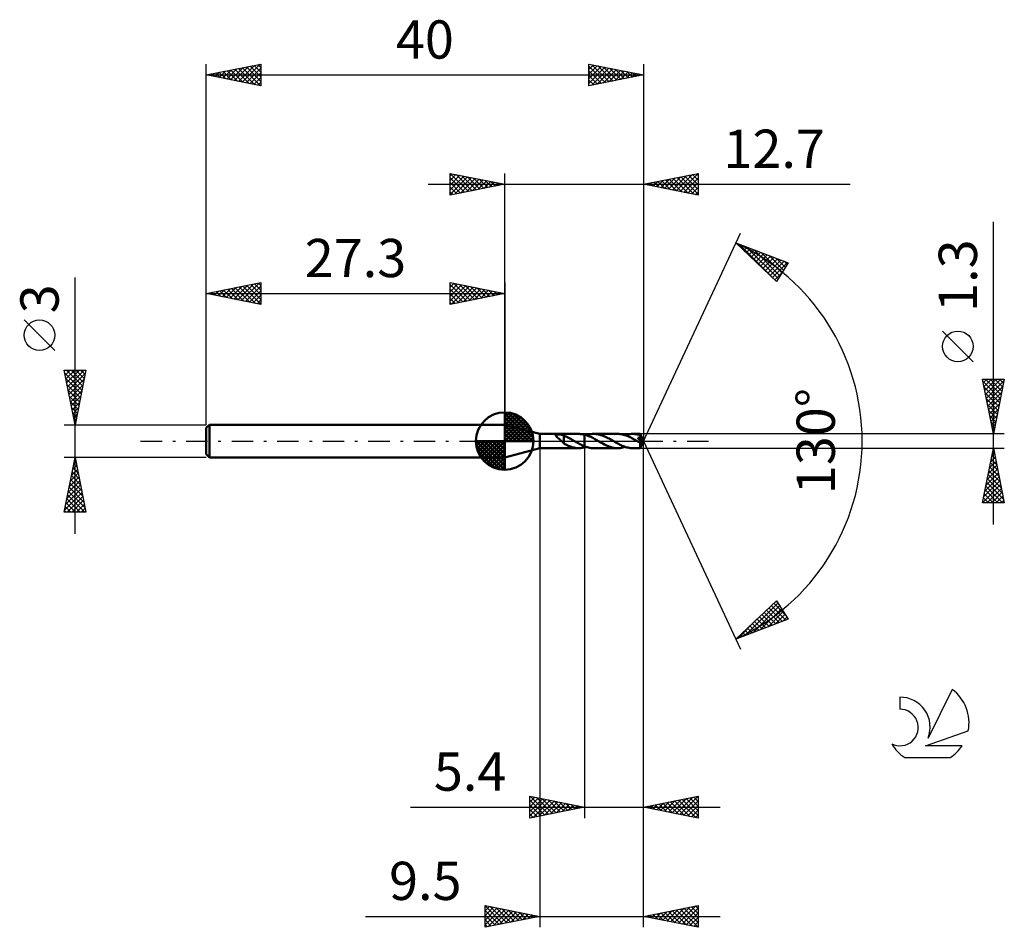
# Model space of a CAD drawing. Units: millimetres. Extents: x -17.1 to 73, y -44.5 to 38.6.
import ezdxf
from ezdxf.enums import TextEntityAlignment as Align

# ---------------------------------------------------------------- set-up
doc = ezdxf.new("R2010")
doc.units = ezdxf.units.MM
doc.header["$LTSCALE"] = 4.9
doc.linetypes.add('LONGDASH_DASH', pattern=[0.85, 0.4, -0.2, 0.05, -0.2])
for name, color, linetype in [('1', 4, 'CONTINUOUS'), ('2', 7, 'CONTINUOUS'), ('4', 2, 'LONGDASH_DASH'), ('CUT', 1, 'CONTINUOUS'), ('NOCUT', 7, 'CONTINUOUS'), ('SK1', 4, 'CONTINUOUS'), ('SK2', 7, 'CONTINUOUS'), ('SK4', 2, 'LONGDASH_DASH'), ('SK6', 5, 'CONTINUOUS')]:
    doc.layers.add(name, color=color, linetype=linetype)
doc.styles.get("Standard").update_dxf_attribs({"font": 'Monospac821 BT'})

msp = doc.modelspace()

# ---------------------------------------------------------------- linework, layer by layer
at = {"layer": '1', "color": 4, "linetype": 'CONTINUOUS', "lineweight": 50}
for p, q in [((30.5, 0.65), (27.3, 1.5)), ((27.3, -1.5), (27.3, 1.5)), ((30.5, 0.65), (34.082, 0.65)), ((30.5, -0.65), (30.5, 0.65)), ((31.969, 0.526), (31.97, 0.54)), ((31.972, 0.51), (31.969, 0.526)), ((31.97, 0.54), (31.976, 0.554)), ((31.979, 0.494), (31.972, 0.51)), ((31.976, 0.554), (31.987, 0.566)), ((31.988, 0.478), (31.979, 0.494)), ((31.987, 0.566), (32.002, 0.576)), ((32, 0.461), (31.988, 0.478)), ((32.013, 0.445), (32, 0.461)), ((32.002, 0.576), (32.02, 0.584)), ((32.028, 0.428), (32.013, 0.445)), ((32.02, 0.584), (32.041, 0.59)), ((32.044, 0.411), (32.028, 0.428)), ((32.041, 0.59), (32.064, 0.596)), ((32.062, 0.393), (32.044, 0.411)), ((32.082, 0.374), (32.062, 0.393)), ((32.064, 0.596), (32.088, 0.6)), ((32.103, 0.354), (32.082, 0.374)), ((32.088, 0.6), (32.113, 0.603)), ((32.126, 0.334), (32.103, 0.354)), ((32.113, 0.603), (32.14, 0.605)), ((32.149, 0.313), (32.126, 0.334)), ((32.14, 0.605), (32.169, 0.606)), ((32.172, 0.292), (32.149, 0.313)), ((32.169, 0.606), (32.2, 0.607)), ((32.198, 0.269), (32.172, 0.292)), ((32.225, 0.246), (32.198, 0.269)), ((32.2, 0.607), (32.232, 0.607)), ((32.251, 0.222), (32.225, 0.246)), ((32.265, 0.607), (32.232, 0.607)), ((32.278, 0.198), (32.251, 0.222)), ((32.297, 0.605), (32.265, 0.607)), ((32.304, 0.174), (32.278, 0.198)), ((32.33, 0.603), (32.297, 0.605)), ((32.331, 0.15), (32.304, 0.174)), ((32.362, 0.6), (32.33, 0.603)), ((32.358, 0.125), (32.331, 0.15)), ((32.384, 0.1), (32.358, 0.125)), ((32.393, 0.597), (32.362, 0.6)), ((32.411, 0.076), (32.384, 0.1)), ((32.424, 0.593), (32.393, 0.597)), ((32.437, 0.05), (32.411, 0.076)), ((32.456, 0.588), (32.424, 0.593)), ((32.464, 0.025), (32.437, 0.05)), ((32.486, 0.582), (32.456, 0.588)), ((32.49, 0), (32.464, 0.025)), ((32.517, 0.575), (32.486, 0.582)), ((32.495, -0.004), (32.49, 0)), ((32.548, 0.568), (32.517, 0.575)), ((32.578, 0.559), (32.548, 0.568)), ((32.609, 0.55), (32.578, 0.559)), ((32.639, 0.539), (32.609, 0.55)), ((32.669, 0.527), (32.639, 0.539)), ((32.7, 0.514), (32.669, 0.527)), ((32.698, 0.075), (32.698, 0.075)), ((32.699, 0.075), (32.698, 0.075)), ((32.698, -0.22), (32.698, 0.075)), ((32.699, 0.075), (32.699, 0.075)), ((32.699, 0.075), (32.699, 0.075)), ((32.7, 0.075), (32.699, 0.075)), ((32.7, 0.074), (32.7, 0.514)), ((32.791, 0.457), (32.7, 0.493)), ((32.7, 0.074), (32.7, 0.075)), ((32.881, 0.418), (32.791, 0.457)), ((32.972, 0.377), (32.881, 0.418)), ((33.063, 0.333), (32.972, 0.377)), ((33.155, 0.287), (33.063, 0.333)), ((33.247, 0.239), (33.155, 0.287)), ((33.338, 0.19), (33.247, 0.239)), ((33.428, 0.14), (33.338, 0.19)), ((33.518, 0.089), (33.428, 0.14)), ((33.609, 0.037), (33.518, 0.089)), ((33.619, 0.031), (33.609, 0.037)), ((33.63, 0.024), (33.619, 0.031)), ((33.641, 0.018), (33.63, 0.024)), ((33.651, 0.012), (33.641, 0.018)), ((33.662, 0.006), (33.651, 0.012)), ((33.673, 0), (33.662, 0.006)), ((33.758, -0.048), (33.673, 0)), ((34.152, 0.649), (34.064, 0.65)), ((34.242, 0.644), (34.152, 0.649)), ((34.332, 0.634), (34.242, 0.644)), ((34.421, 0.621), (34.332, 0.634)), ((34.51, 0.604), (34.421, 0.621)), ((34.599, 0.583), (34.51, 0.604)), ((34.599, 0.583), (34.6, 0.584)), ((34.599, 0.583), (34.599, 0.583)), ((34.599, -0.474), (34.599, 0.583)), ((34.79, 0.528), (34.6, 0.584)), ((34.6, 0.584), (34.6, 0.584)), ((34.6, -0.584), (34.6, 0.584)), ((34.767, 0.535), (34.882, 0.57)), ((34.98, 0.457), (34.79, 0.528)), ((34.882, 0.57), (34.996, 0.599)), ((35.168, 0.374), (34.98, 0.457)), ((34.996, 0.599), (35.11, 0.621)), ((35.11, 0.621), (35.224, 0.638)), ((35.357, 0.28), (35.168, 0.374)), ((35.224, 0.638), (35.339, 0.648)), ((35.339, 0.648), (35.454, 0.651)), ((35.548, 0.178), (35.357, 0.28)), ((35.56, 0.648), (35.454, 0.651)), ((37.64, 0.65), (35.454, 0.651)), ((35.737, 0.07), (35.548, 0.178)), ((35.667, 0.639), (35.56, 0.648)), ((35.773, 0.625), (35.667, 0.639)), ((35.929, -0.039), (35.737, 0.07)), ((35.881, 0.605), (35.773, 0.625)), ((35.988, 0.58), (35.881, 0.605)), ((36.095, 0.549), (35.988, 0.58)), ((36.202, 0.514), (36.095, 0.549)), ((36.308, 0.474), (36.202, 0.514)), ((36.415, 0.429), (36.308, 0.474)), ((36.522, 0.382), (36.415, 0.429)), ((36.629, 0.33), (36.522, 0.382)), ((36.735, 0.276), (36.629, 0.33)), ((36.842, 0.219), (36.735, 0.276)), ((36.949, 0.16), (36.842, 0.219)), ((37.057, 0.1), (36.949, 0.16)), ((37.164, 0.039), (37.057, 0.1)), ((37.273, -0.024), (37.164, 0.039)), ((37.749, 0.647), (37.64, 0.65)), ((37.857, 0.638), (37.749, 0.647)), ((37.965, 0.623), (37.857, 0.638)), ((38.074, 0.603), (37.965, 0.623)), ((38.182, 0.577), (38.074, 0.603)), ((38.29, 0.546), (38.182, 0.577)), ((38.397, 0.51), (38.29, 0.546)), ((38.325, 0.535), (38.438, 0.569)), ((38.505, 0.469), (38.397, 0.51)), ((38.438, 0.569), (38.552, 0.598)), ((38.614, 0.424), (38.505, 0.469)), ((38.552, 0.598), (38.667, 0.62)), ((38.724, 0.375), (38.614, 0.424)), ((38.667, 0.62), (38.781, 0.637)), ((38.832, 0.322), (38.724, 0.375)), ((38.781, 0.637), (38.895, 0.647)), ((38.94, 0.266), (38.832, 0.322)), ((38.895, 0.647), (39.01, 0.65)), ((39.049, 0.208), (38.94, 0.266)), ((39.108, 0.648), (39.01, 0.65)), ((39.691, 0.65), (39.01, 0.65)), ((39.158, 0.148), (39.049, 0.208)), ((39.207, 0.64), (39.108, 0.648)), ((39.267, 0.087), (39.158, 0.148)), ((39.305, 0.628), (39.207, 0.64)), ((39.376, 0.024), (39.267, 0.087)), ((39.403, 0.611), (39.305, 0.628)), ((39.484, -0.038), (39.376, 0.024)), ((39.501, 0.59), (39.403, 0.611)), ((39.476, 0.289), (39.499, 0.293)), ((39.533, 0.226), (39.476, 0.289)), ((39.957, -0.018), (39.476, 0.289)), ((39.499, 0.293), (39.522, 0.298)), ((39.599, 0.564), (39.501, 0.59)), ((39.522, 0.298), (39.544, 0.303)), ((39.585, 0.167), (39.533, 0.226)), ((39.544, 0.303), (39.565, 0.309)), ((39.565, 0.309), (39.585, 0.316)), ((39.585, 0.316), (39.605, 0.323)), ((39.633, 0.112), (39.585, 0.167)), ((39.697, 0.534), (39.599, 0.564)), ((39.605, 0.323), (39.623, 0.331)), ((39.623, 0.331), (39.641, 0.34)), ((39.679, 0.059), (39.633, 0.112)), ((39.641, 0.34), (39.656, 0.348)), ((39.656, 0.348), (39.668, 0.357)), ((39.668, 0.357), (39.679, 0.366)), ((39.679, 0.366), (39.688, 0.374)), ((39.723, 0.008), (39.679, 0.059)), ((39.688, 0.374), (39.695, 0.383)), ((39.691, 0.649), (39.691, 0.65)), ((39.691, 0.65), (39.691, 0.65)), ((39.691, 0.65), (39.691, 0.65)), ((39.691, 0.65), (39.691, 0.65)), ((39.691, 0.65), (39.691, 0.65)), ((39.691, 0.65), (39.691, 0.65)), ((39.692, 0.648), (39.691, 0.649)), ((40, 0), (39.691, 0.649)), ((39.691, -0.649), (40, 0)), ((39.693, 0.644), (39.692, 0.648)), ((39.693, 0.64), (39.693, 0.644)), ((39.694, 0.634), (39.693, 0.64)), ((39.694, 0.627), (39.694, 0.634)), ((39.695, 0.618), (39.694, 0.627)), ((39.696, 0.609), (39.695, 0.618)), ((39.695, 0.383), (39.702, 0.392)), ((39.696, 0.599), (39.696, 0.609)), ((39.697, 0.587), (39.696, 0.599)), ((40, 0), (39.697, 0.587)), ((39.697, 0.534), (39.697, 0.587)), ((39.7, 0.527), (39.697, 0.534)), ((39.704, 0.52), (39.7, 0.527)), ((39.702, 0.392), (39.708, 0.401)), ((39.708, 0.513), (39.704, 0.52)), ((39.711, 0.505), (39.708, 0.513)), ((39.708, 0.401), (39.712, 0.41)), ((39.714, 0.498), (39.711, 0.505)), ((39.712, 0.41), (39.716, 0.42)), ((39.718, 0.491), (39.714, 0.498)), ((39.716, 0.42), (39.719, 0.431)), ((39.721, 0.484), (39.718, 0.491)), ((39.719, 0.431), (39.721, 0.441)), ((39.722, 0.473), (39.721, 0.484)), ((39.826, 0.282), (39.721, 0.484)), ((39.721, 0.441), (39.723, 0.452)), ((39.723, 0.462), (39.722, 0.473)), ((39.723, 0.452), (39.723, 0.462)), ((39.763, -0.039), (39.723, 0.008)), ((39.875, 0.185), (39.826, 0.282)), ((39.904, 0.126), (39.875, 0.185)), ((39.922, 0.087), (39.904, 0.126)), ((39.934, 0.059), (39.922, 0.087)), ((39.943, 0.037), (39.934, 0.059)), ((39.949, 0.019), (39.943, 0.037)), ((39.95, 0.013), (39.948, 0.019)), ((40, 0), (39.948, 0.019)), ((39.948, 0.019), (39.949, 0.019)), ((40, 0), (39.949, 0.019)), ((39.951, 0.007), (39.95, 0.013)), ((39.953, 0.002), (39.951, 0.007)), ((39.954, -0.003), (39.953, 0.002)), ((27.3, -1.5), (30.5, -0.65)), ((30.5, -0.65), (34.082, -0.65)), ((32.499, -0.008), (32.495, -0.004)), ((32.503, -0.013), (32.499, -0.008)), ((32.508, -0.017), (32.503, -0.013)), ((32.512, -0.021), (32.508, -0.017)), ((32.517, -0.025), (32.512, -0.021)), ((32.548, -0.055), (32.517, -0.025)), ((32.579, -0.084), (32.548, -0.055)), ((32.609, -0.112), (32.579, -0.084)), ((32.639, -0.14), (32.609, -0.112)), ((32.668, -0.166), (32.639, -0.14)), ((32.698, -0.191), (32.668, -0.166)), ((32.802, -0.276), (32.698, -0.22)), ((32.905, -0.33), (32.802, -0.276)), ((33.009, -0.38), (32.905, -0.33)), ((33.114, -0.427), (33.009, -0.38)), ((33.221, -0.471), (33.114, -0.427)), ((33.327, -0.511), (33.221, -0.471)), ((33.433, -0.546), (33.327, -0.511)), ((33.538, -0.576), (33.433, -0.546)), ((33.643, -0.602), (33.538, -0.576)), ((33.749, -0.622), (33.643, -0.602)), ((33.855, -0.637), (33.749, -0.622)), ((33.843, -0.097), (33.758, -0.048)), ((33.927, -0.144), (33.843, -0.097)), ((33.959, -0.646), (33.855, -0.637)), ((34.011, -0.191), (33.927, -0.144)), ((34.064, -0.65), (33.959, -0.646)), ((34.094, -0.236), (34.011, -0.191)), ((34.064, -0.65), (34.153, -0.649)), ((34.178, -0.281), (34.094, -0.236)), ((34.153, -0.649), (34.242, -0.644)), ((34.262, -0.323), (34.178, -0.281)), ((34.242, -0.644), (34.332, -0.634)), ((34.347, -0.364), (34.262, -0.323)), ((34.332, -0.634), (34.421, -0.621)), ((34.431, -0.403), (34.347, -0.364)), ((34.421, -0.621), (34.51, -0.604)), ((34.515, -0.44), (34.431, -0.403)), ((34.51, -0.604), (34.599, -0.583)), ((34.599, -0.474), (34.515, -0.44)), ((34.599, -0.474), (34.599, -0.474)), ((34.6, -0.475), (34.599, -0.474)), ((34.599, -0.583), (34.599, -0.583)), ((34.6, -0.584), (34.599, -0.583)), ((34.6, -0.475), (34.6, -0.475)), ((34.723, -0.52), (34.6, -0.475)), ((34.6, -0.584), (34.628, -0.577)), ((34.6, -0.584), (34.6, -0.584)), ((34.628, -0.577), (34.656, -0.569)), ((34.656, -0.569), (34.683, -0.561)), ((34.683, -0.561), (34.711, -0.553)), ((34.711, -0.553), (34.739, -0.544)), ((34.846, -0.559), (34.723, -0.52)), ((34.739, -0.544), (34.767, -0.535)), ((34.968, -0.592), (34.846, -0.559)), ((35.089, -0.618), (34.968, -0.592)), ((35.21, -0.636), (35.089, -0.618)), ((35.331, -0.647), (35.21, -0.636)), ((35.454, -0.651), (35.331, -0.647)), ((35.454, -0.651), (37.64, -0.65)), ((36.1, -0.136), (35.929, -0.039)), ((36.271, -0.231), (36.1, -0.136)), ((36.442, -0.32), (36.271, -0.231)), ((36.614, -0.401), (36.442, -0.32)), ((36.784, -0.474), (36.614, -0.401)), ((36.955, -0.536), (36.784, -0.474)), ((37.127, -0.585), (36.955, -0.536)), ((37.297, -0.621), (37.127, -0.585)), ((37.382, -0.086), (37.273, -0.024)), ((37.467, -0.643), (37.297, -0.621)), ((37.491, -0.148), (37.382, -0.086)), ((37.64, -0.65), (37.467, -0.643)), ((37.6, -0.208), (37.491, -0.148)), ((37.708, -0.265), (37.6, -0.208)), ((37.64, -0.65), (37.753, -0.647)), ((37.816, -0.321), (37.708, -0.265)), ((37.753, -0.647), (37.867, -0.637)), ((37.925, -0.374), (37.816, -0.321)), ((37.867, -0.637), (37.982, -0.621)), ((38.033, -0.423), (37.925, -0.374)), ((37.982, -0.621), (38.096, -0.598)), ((38.142, -0.468), (38.033, -0.423)), ((38.096, -0.598), (38.211, -0.569)), ((38.251, -0.509), (38.142, -0.468)), ((38.211, -0.569), (38.325, -0.535)), ((38.359, -0.546), (38.251, -0.509)), ((38.468, -0.577), (38.359, -0.546)), ((38.577, -0.603), (38.468, -0.577)), ((38.686, -0.624), (38.577, -0.603)), ((38.794, -0.638), (38.686, -0.624)), ((38.902, -0.647), (38.794, -0.638)), ((39.01, -0.65), (38.902, -0.647)), ((39.01, -0.65), (39.691, -0.65)), ((39.517, -0.057), (39.484, -0.038)), ((39.55, -0.076), (39.517, -0.057)), ((39.583, -0.095), (39.55, -0.076)), ((39.617, -0.114), (39.583, -0.095)), ((39.65, -0.132), (39.617, -0.114)), ((39.683, -0.151), (39.65, -0.132)), ((39.691, -0.152), (39.683, -0.151)), ((39.683, -0.195), (39.683, -0.151)), ((39.683, -0.238), (39.683, -0.195)), ((39.683, -0.278), (39.683, -0.238)), ((39.683, -0.318), (39.683, -0.278)), ((39.683, -0.357), (39.683, -0.318)), ((39.683, -0.394), (39.683, -0.357)), ((39.684, -0.43), (39.683, -0.394)), ((39.684, -0.464), (39.684, -0.43)), ((39.684, -0.495), (39.684, -0.464)), ((39.685, -0.524), (39.684, -0.495)), ((39.685, -0.55), (39.685, -0.524)), ((39.686, -0.573), (39.685, -0.55)), ((39.686, -0.593), (39.686, -0.573)), ((39.687, -0.61), (39.686, -0.593)), ((39.688, -0.624), (39.687, -0.61)), ((39.688, -0.635), (39.688, -0.624)), ((39.689, -0.643), (39.688, -0.635)), ((39.69, -0.648), (39.689, -0.643)), ((39.691, -0.65), (39.69, -0.648)), ((39.7, -0.152), (39.691, -0.152)), ((39.691, -0.65), (39.691, -0.649)), ((39.691, -0.649), (39.692, -0.649)), ((39.691, -0.65), (39.691, -0.65)), ((39.691, -0.65), (39.691, -0.65)), ((39.691, -0.65), (39.691, -0.65)), ((39.691, -0.65), (39.691, -0.65)), ((39.7, -0.152), (39.707, -0.152)), ((39.707, -0.152), (39.715, -0.15)), ((39.715, -0.15), (39.723, -0.148)), ((39.723, -0.148), (39.731, -0.145)), ((39.731, -0.145), (39.738, -0.142)), ((39.738, -0.142), (39.746, -0.137)), ((39.746, -0.137), (39.754, -0.132)), ((39.754, -0.132), (39.762, -0.126)), ((39.762, -0.126), (39.769, -0.118)), ((39.798, -0.082), (39.763, -0.039)), ((39.769, -0.118), (39.777, -0.111)), ((39.777, -0.111), (39.784, -0.102)), ((39.784, -0.102), (39.791, -0.092)), ((39.791, -0.092), (39.798, -0.082)), ((39.798, -0.082), (39.957, -0.018)), ((39.955, -0.008), (39.954, -0.003)), ((39.956, -0.013), (39.955, -0.008)), ((39.957, -0.018), (39.956, -0.013))]:
    msp.add_line(p, q, dxfattribs=at)
at = {"layer": '2', "color": 7, "linetype": 'CONTINUOUS', "lineweight": 25}
for p, q in [((22.3, 22.5), (22.3, 24.5)), ((22.3, 24.5), (27.3, 23.5)), ((22.3, 24.274), (22.488, 24.462)), ((22.3, 23.85), (22.842, 24.392)), ((22.3, 23.426), (23.195, 24.321)), ((22.32, 24.496), (23.98, 22.836)), ((22.851, 24.39), (24.334, 22.907)), ((27.3, 1.5), (27.3, 24.5)), ((40, 24.5), (40, 0)), ((40, 23.5), (45, 24.5)), ((42.99, 22.902), (44.484, 24.397)), ((43.343, 22.831), (45, 24.488)), ((44.128, 24.326), (45, 23.454)), ((44.482, 24.396), (45, 23.878)), ((44.835, 24.467), (45, 24.302)), ((45, 24.5), (45, 22.5)), ((20.3, 23.5), (58.9, 23.5)), ((22.3, 23.001), (23.549, 24.25)), ((22.3, 22.577), (23.902, 24.18)), ((22.3, 24.092), (23.627, 22.765)), ((22.3, 23.668), (23.273, 22.695)), ((27.3, 23.5), (22.3, 22.5)), ((22.734, 22.587), (24.256, 24.109)), ((23.264, 22.693), (24.609, 24.038)), ((23.381, 24.284), (24.687, 22.977)), ((23.795, 22.799), (24.963, 23.967)), ((23.911, 24.178), (25.041, 23.048)), ((24.325, 22.905), (25.317, 23.897)), ((24.442, 24.072), (25.394, 23.119)), ((24.855, 23.011), (25.67, 23.826)), ((24.972, 23.966), (25.748, 23.19)), ((25.386, 23.117), (26.024, 23.755)), ((25.502, 23.86), (26.101, 23.26)), ((25.916, 23.223), (26.377, 23.685)), ((26.032, 23.754), (26.455, 23.331)), ((26.446, 23.329), (26.731, 23.614)), ((26.563, 23.647), (26.809, 23.402)), ((26.977, 23.435), (27.084, 23.543)), ((27.093, 23.541), (27.162, 23.472)), ((45, 22.5), (40, 23.5)), ((40.161, 23.468), (40.242, 23.548)), ((40.239, 23.548), (40.358, 23.428)), ((40.515, 23.397), (40.772, 23.654)), ((40.592, 23.618), (40.889, 23.322)), ((40.868, 23.326), (41.302, 23.76)), ((40.946, 23.689), (41.419, 23.216)), ((41.222, 23.256), (41.833, 23.867)), ((41.3, 23.76), (41.949, 23.11)), ((41.575, 23.185), (42.363, 23.973)), ((41.653, 23.831), (42.48, 23.004)), ((41.929, 23.114), (42.893, 24.079)), ((42.007, 23.901), (43.01, 22.898)), ((42.282, 23.044), (43.424, 24.185)), ((42.36, 23.972), (43.54, 22.792)), ((42.636, 22.973), (43.954, 24.291)), ((42.714, 24.043), (44.071, 22.686)), ((43.067, 24.113), (44.601, 22.58)), ((43.421, 24.184), (45, 22.605)), ((43.697, 22.761), (45, 24.064)), ((43.774, 24.255), (45, 23.029)), ((44.05, 22.69), (45, 23.64)), ((22.3, 23.243), (22.919, 22.624)), ((22.3, 22.819), (22.566, 22.553)), ((44.404, 22.619), (45, 23.215)), ((44.757, 22.549), (45, 22.791)), ((72, -7.65), (72, 20.075)), ((40, 0), (48.875, 19.032)), ((48.452, 18.126), (53.217, 16.31)), ((52.152, 14.617), (48.452, 18.126)), ((48.525, 18.058), (48.554, 18.087)), ((48.74, 18.016), (51.92, 14.837)), ((48.742, 17.851), (48.861, 17.97)), ((48.96, 17.645), (49.168, 17.853)), ((49.178, 17.438), (49.476, 17.736)), ((49.395, 17.232), (49.783, 17.619)), ((49.426, 17.755), (52.311, 14.87)), ((49.613, 17.025), (50.09, 17.502)), ((49.831, 16.818), (50.397, 17.385)), ((50.049, 16.612), (50.704, 17.268)), ((50.112, 17.494), (52.475, 15.13)), ((50.266, 16.405), (51.011, 17.15)), ((50.797, 17.232), (52.639, 15.391)), ((50.484, 16.199), (51.319, 17.033)), ((50.702, 15.992), (51.626, 16.916)), ((50.919, 15.786), (51.933, 16.799)), ((51.137, 15.579), (52.24, 16.682)), ((51.355, 15.373), (52.547, 16.565)), ((51.483, 16.971), (52.802, 15.651)), ((51.573, 15.166), (52.854, 16.448)), ((51.79, 14.96), (53.161, 16.331)), ((53.217, 16.31), (52.152, 14.617)), ((52.169, 16.709), (52.966, 15.912)), ((52.854, 16.448), (53.13, 16.172)), ((52.008, 14.753), (52.626, 15.371)), ((70.15, 7.262), (67.35, 10.062)), ((72, 0.65), (71, 5.65)), ((71, 5.65), (73, 5.65)), ((71.034, 5.481), (72.644, 3.871)), ((71.066, 5.321), (71.394, 5.65)), ((71.136, 4.968), (71.819, 5.65)), ((71.207, 4.614), (72.243, 5.65)), ((71.278, 4.261), (72.667, 5.65)), ((71.289, 5.65), (72.715, 4.224)), ((71.349, 3.907), (72.977, 5.536)), ((71.713, 5.65), (72.786, 4.578)), ((73, 5.65), (72, 0.65)), ((72.137, 5.65), (72.856, 4.931)), ((72.562, 5.65), (72.927, 5.285)), ((72.986, 5.65), (72.998, 5.638)), ((71.14, 4.95), (72.573, 3.517)), ((71.419, 3.554), (72.871, 5.005)), ((71.246, 4.42), (72.503, 3.163)), ((71.352, 3.89), (72.432, 2.81)), ((71.49, 3.2), (72.765, 4.475)), ((71.561, 2.847), (72.659, 3.945)), ((71.458, 3.359), (72.361, 2.456)), ((71.564, 2.829), (72.291, 2.103)), ((71.631, 2.493), (72.553, 3.414)), ((71.702, 2.139), (72.447, 2.884)), ((71.67, 2.299), (72.22, 1.749)), ((71.773, 1.786), (72.341, 2.354)), ((71.844, 1.432), (72.235, 1.823)), ((71.776, 1.768), (72.149, 1.396)), ((71.882, 1.238), (72.078, 1.042)), ((71.914, 1.079), (72.129, 1.293)), ((73, 0.65), (39.697, 0.65)), ((40, -34.5), (40, 0)), ((40, -44.5), (40, 0)), ((40, 0), (48.875, -19.032)), ((71.985, 0.725), (72.023, 0.763)), ((71.988, 0.708), (72.008, 0.689)), ((30.5, -0.65), (30.5, -44.5)), ((34.6, -0.65), (34.6, -34.5)), ((39.697, -0.65), (73, -0.65)), ((71, -5.65), (72, -0.65)), ((71.955, -0.874), (72.03, -0.799)), ((72, -0.65), (73, -5.65)), ((71.743, -1.934), (72.171, -1.506)), ((71.8, -1.649), (72.3, -2.149)), ((71.849, -1.404), (72.101, -1.153)), ((71.871, -1.296), (72.194, -1.619)), ((71.942, -0.942), (72.088, -1.089)), ((71.425, -3.525), (72.383, -2.567)), ((71.531, -2.995), (72.313, -2.213)), ((71.637, -2.465), (72.242, -1.86)), ((71.659, -2.357), (72.512, -3.21)), ((71.729, -2.003), (72.406, -2.679)), ((71.213, -4.586), (72.525, -3.274)), ((71.319, -4.056), (72.454, -2.92)), ((71.447, -3.417), (72.83, -4.801)), ((71.517, -3.064), (72.724, -4.27)), ((71.588, -2.71), (72.618, -3.74)), ((71.001, -5.647), (72.666, -3.981)), ((71.107, -5.116), (72.596, -3.628)), ((71.234, -4.478), (72.407, -5.65)), ((71.305, -4.124), (72.831, -5.65)), ((71.376, -3.771), (72.936, -5.331)), ((71.422, -5.65), (72.737, -4.335)), ((71.093, -5.185), (71.558, -5.65)), ((71.164, -4.831), (71.982, -5.65)), ((71.846, -5.65), (72.808, -4.688)), ((72.27, -5.65), (72.878, -5.042)), ((72.694, -5.65), (72.949, -5.395)), ((73, -5.65), (71, -5.65)), ((71.022, -5.539), (71.134, -5.65)), ((48.452, -18.126), (52.152, -14.617)), ((49.3, -17.803), (52.281, -14.822)), ((49.985, -17.542), (52.445, -15.082)), ((51.472, -15.262), (52.712, -16.502)), ((51.689, -15.055), (53.019, -16.385)), ((51.907, -14.849), (52.961, -15.903)), ((52.125, -14.642), (52.241, -14.758)), ((52.152, -14.617), (53.217, -16.31)), ((50.601, -16.088), (51.483, -16.971)), ((50.671, -17.28), (52.608, -15.343)), ((50.818, -15.882), (51.79, -16.853)), ((51.036, -15.675), (52.097, -16.736)), ((51.254, -15.469), (52.405, -16.619)), ((51.357, -17.019), (52.772, -15.603)), ((52.043, -16.757), (52.936, -15.864)), ((52.728, -16.496), (53.1, -16.124)), ((53.217, -16.31), (48.452, -18.126)), ((48.614, -18.065), (50.401, -16.278)), ((49.73, -16.914), (50.254, -17.439)), ((49.947, -16.708), (50.562, -17.322)), ((50.165, -16.501), (50.869, -17.205)), ((50.383, -16.295), (51.176, -17.088)), ((48.641, -17.947), (48.719, -18.025)), ((48.859, -17.741), (49.026, -17.907)), ((49.077, -17.534), (49.333, -17.79)), ((49.294, -17.327), (49.64, -17.673)), ((49.512, -17.121), (49.947, -17.556)), ((29.6, -34.5), (29.6, -32.5)), ((29.6, -32.5), (34.6, -33.5)), ((29.6, -32.614), (29.695, -32.519)), ((29.6, -33.038), (30.049, -32.59)), ((29.6, -33.463), (30.402, -32.66)), ((29.6, -33.887), (30.756, -32.731)), ((29.6, -34.311), (31.109, -32.802)), ((29.6, -32.863), (30.964, -34.227)), ((29.6, -33.288), (30.61, -34.298)), ((29.676, -32.515), (31.317, -34.157)), ((29.894, -34.441), (31.463, -32.873)), ((30.206, -32.621), (31.671, -34.086)), ((30.425, -34.335), (31.816, -32.943)), ((30.737, -32.727), (32.024, -34.015)), ((30.955, -34.229), (32.17, -33.014)), ((31.267, -32.833), (32.378, -33.944)), ((31.485, -34.123), (32.524, -33.085)), ((31.797, -32.939), (32.732, -33.874)), ((32.016, -34.017), (32.877, -33.155)), ((32.328, -33.046), (33.085, -33.803)), ((32.546, -33.911), (33.231, -33.226)), ((32.858, -33.152), (33.439, -33.732)), ((33.076, -33.805), (33.584, -33.297)), ((33.388, -33.258), (33.792, -33.662)), ((40, -33.5), (45, -32.5)), ((40.857, -33.671), (41.286, -33.243)), ((41.065, -33.287), (41.598, -33.82)), ((41.211, -33.742), (41.816, -33.137)), ((41.419, -33.216), (42.128, -33.926)), ((41.565, -33.813), (42.347, -33.031)), ((41.773, -33.145), (42.659, -34.032)), ((41.918, -33.884), (42.877, -32.925)), ((42.126, -33.075), (43.189, -34.138)), ((42.272, -33.954), (43.407, -32.819)), ((42.48, -33.004), (43.719, -34.244)), ((42.625, -34.025), (43.938, -32.712)), ((42.833, -32.933), (44.25, -34.35)), ((42.979, -34.096), (44.468, -32.606)), ((43.187, -32.863), (44.78, -34.456)), ((43.332, -34.166), (44.998, -32.5)), ((43.54, -32.792), (45, -34.252)), ((43.686, -34.237), (45, -32.923)), ((43.894, -32.721), (45, -33.827)), ((44.247, -32.651), (45, -33.403)), ((44.601, -32.58), (45, -32.979)), ((44.954, -32.509), (45, -32.555)), ((45, -32.5), (45, -34.5)), ((18.675, -33.5), (47, -33.5)), ((34.6, -33.5), (29.6, -34.5)), ((29.6, -33.712), (30.257, -34.369)), ((29.6, -34.136), (29.903, -34.439)), ((33.607, -33.699), (33.938, -33.368)), ((33.919, -33.364), (34.146, -33.591)), ((34.137, -33.593), (34.291, -33.438)), ((34.449, -33.47), (34.499, -33.52)), ((45, -34.5), (40, -33.5)), ((40.005, -33.499), (40.007, -33.501)), ((40.15, -33.53), (40.225, -33.455)), ((40.358, -33.428), (40.537, -33.607)), ((40.504, -33.601), (40.756, -33.349)), ((40.712, -33.358), (41.068, -33.714)), ((44.039, -34.308), (45, -33.347)), ((44.393, -34.379), (45, -33.772)), ((44.747, -34.449), (45, -34.196)), ((25.5, -44.5), (25.5, -42.5)), ((25.5, -42.5), (30.5, -43.5)), ((25.5, -42.574), (25.562, -42.512)), ((25.5, -42.538), (27.135, -44.173)), ((25.5, -42.999), (25.916, -42.583)), ((25.5, -43.423), (26.269, -42.654)), ((25.5, -43.847), (26.623, -42.725)), ((25.5, -44.272), (26.976, -42.795)), ((25.5, -42.963), (26.781, -44.244)), ((25.745, -44.451), (27.33, -42.866)), ((25.982, -42.596), (27.488, -44.102)), ((26.275, -44.345), (27.683, -42.937)), ((26.513, -42.703), (27.842, -44.032)), ((26.805, -44.239), (28.037, -43.007)), ((27.043, -42.809), (28.195, -43.961)), ((27.336, -44.133), (28.391, -43.078)), ((27.573, -42.915), (28.549, -43.89)), ((27.866, -44.027), (28.744, -43.149)), ((28.104, -43.021), (28.902, -43.82)), ((28.396, -43.921), (29.098, -43.22)), ((28.634, -43.127), (29.256, -43.749)), ((40, -43.5), (45, -42.5)), ((41.059, -43.712), (41.589, -43.182)), ((41.413, -43.783), (42.119, -43.076)), ((41.571, -43.186), (42.356, -43.971)), ((41.766, -43.853), (42.649, -42.97)), ((41.924, -43.115), (42.887, -44.077)), ((42.12, -43.924), (43.18, -42.864)), ((42.278, -43.044), (43.417, -44.183)), ((42.473, -43.995), (43.71, -42.758)), ((42.632, -42.974), (43.947, -44.289)), ((42.827, -44.065), (44.24, -42.652)), ((42.985, -42.903), (44.478, -44.396)), ((43.18, -44.136), (44.771, -42.546)), ((43.339, -42.832), (45, -44.494)), ((43.534, -44.207), (45, -42.741)), ((43.692, -42.762), (45, -44.069)), ((43.887, -44.277), (45, -43.165)), ((44.046, -42.691), (45, -43.645)), ((44.399, -42.62), (45, -43.221)), ((44.753, -42.549), (45, -42.797)), ((45, -42.5), (45, -44.5)), ((14.575, -43.5), (47, -43.5)), ((25.5, -43.387), (26.428, -44.314)), ((30.5, -43.5), (25.5, -44.5)), ((25.5, -43.811), (26.074, -44.385)), ((28.927, -43.815), (29.451, -43.29)), ((29.164, -43.233), (29.609, -43.678)), ((29.457, -43.709), (29.805, -43.361)), ((29.695, -43.339), (29.963, -43.607)), ((29.987, -43.603), (30.158, -43.432)), ((30.225, -43.445), (30.317, -43.537)), ((45, -44.5), (40, -43.5)), ((40.157, -43.469), (40.235, -43.547)), ((40.352, -43.57), (40.528, -43.394)), ((40.51, -43.398), (40.765, -43.653)), ((40.705, -43.641), (41.058, -43.288)), ((40.864, -43.327), (41.296, -43.759)), ((41.217, -43.257), (41.826, -43.865)), ((44.241, -44.348), (45, -43.589)), ((44.595, -44.419), (45, -44.013)), ((25.5, -44.236), (25.72, -44.456)), ((44.948, -44.49), (45, -44.438))]:
    msp.add_line(p, q, dxfattribs=at)
msp.add_circle((68.75, 8.662), 1.4, dxfattribs=at)
msp.add_arc((40, 0), 20, 295, 65, dxfattribs=at)
at = {"layer": '4', "color": 2, "linetype": 'LONGDASH_DASH', "lineweight": 25}
msp.add_line((27.3, 0), (40, 0), dxfattribs=at)
at = {"layer": 'CUT', "color": 1, "linetype": 'CONTINUOUS', "lineweight": 25}
for p, q in [((39.697, 0.65), (34.6, 0.65)), ((34.6, 0.65), (34.6, 0)), ((34.6, 0), (40, 0)), ((40, 0), (39.697, 0.65))]:
    msp.add_line(p, q, dxfattribs=at)
at = {"layer": 'NOCUT', "color": 7, "linetype": 'CONTINUOUS', "lineweight": 25}
for p, q in [((30.5, 0.65), (27.3, 1.5)), ((27.3, 1.5), (27.3, 0)), ((27.3, 0), (34.6, 0)), ((34.599, 0.65), (30.5, 0.65)), ((34.6, 0.65), (34.599, 0.65)), ((34.6, 0), (34.6, 0.65)), ((34.6, 0.65), (34.6, 0)), ((34.6, 0.65), (34.6, 0))]:
    msp.add_line(p, q, dxfattribs=at)
at = {"layer": 'SK1', "color": 4, "linetype": 'CONTINUOUS', "lineweight": 50}
for p, q in [((27.3, 0), (27.3, 2.625)), ((27.3, 2.557), (27.366, 2.623)), ((27.3, 2.186), (27.706, 2.592)), ((27.3, 2.557), (29.857, 0)), ((27.3, 1.814), (28.011, 2.526)), ((27.3, 1.443), (28.288, 2.431)), ((27.3, 1.072), (28.541, 2.313)), ((27.3, 2.186), (29.486, 0)), ((27.3, 0.701), (28.772, 2.172)), ((27.3, 0.329), (28.984, 2.013)), ((27.3, 1.814), (29.114, 0)), ((27.342, 0), (29.176, 1.834)), ((27.623, 2.605), (29.905, 0.323)), ((28.099, 2.5), (29.8, 0.799)), ((28.86, 2.11), (29.41, 1.56)), ((0.3, 1.5), (0, 1.2)), ((0, 1.2), (0, -1.2)), ((27.3, 1.5), (0.3, 1.5)), ((0.3, 1.5), (0.3, -1.5)), ((27.3, 1.443), (28.743, 0)), ((27.3, 1.072), (28.372, 0)), ((27.713, 0), (29.35, 1.637)), ((28.084, 0), (29.506, 1.422)), ((28.456, 0), (29.641, 1.185)), ((28.827, 0), (29.755, 0.928)), ((27.3, 0), (24.675, 0)), ((24.677, -0.066), (24.743, 0)), ((24.708, -0.406), (25.114, 0)), ((24.774, -0.711), (25.486, 0)), ((24.869, -0.988), (25.857, 0)), ((24.987, -1.241), (26.228, 0)), ((25.031, 0), (27.3, -2.269)), ((25.128, -1.472), (26.599, 0)), ((25.287, -1.684), (26.971, 0)), ((25.402, 0), (27.3, -1.898)), ((25.773, 0), (27.3, -1.527)), ((26.144, 0), (27.3, -1.156)), ((26.516, 0), (27.3, -0.784)), ((26.887, 0), (27.3, -0.413)), ((27.258, 0), (27.3, -0.042)), ((27.3, 0.701), (28.001, 0)), ((27.3, 0.329), (27.629, 0)), ((27.3, 0), (29.925, 0)), ((27.3, -2.625), (27.3, 0)), ((29.198, 0), (29.844, 0.646)), ((29.569, 0), (29.903, 0.334)), ((24.676, -0.016), (27.284, -2.624)), ((24.71, -0.422), (26.878, -2.59)), ((25.466, -1.876), (27.3, -0.042)), ((25.663, -2.05), (27.3, -0.413)), ((25.878, -2.206), (27.3, -0.784)), ((0, -1.2), (0.3, -1.5)), ((0.3, -1.5), (27.3, -1.5)), ((24.846, -0.929), (26.371, -2.454)), ((26.115, -2.341), (27.3, -1.156)), ((26.372, -2.455), (27.3, -1.527)), ((26.654, -2.544), (27.3, -1.898)), ((26.966, -2.603), (27.3, -2.269))]:
    msp.add_line(p, q, dxfattribs=at)
for start, end in [(90, 180), (0, 90), (180, 270), (270, 0)]:
    msp.add_arc((27.3, 0), 2.625, start, end, dxfattribs=at)
at = {"layer": 'SK2', "color": 7, "linetype": 'CONTINUOUS', "lineweight": 25}
for p, q in [((0, 3), (0, 34.5)), ((0, 33.5), (5, 34.5)), ((2.583, 32.983), (3.875, 34.275)), ((2.937, 32.913), (4.405, 34.381)), ((3.291, 32.842), (4.936, 34.487)), ((3.672, 34.234), (5, 32.907)), ((4.026, 34.305), (5, 33.331)), ((4.379, 34.376), (5, 33.755)), ((4.733, 34.447), (5, 34.179)), ((5, 34.5), (5, 32.5)), ((35, 32.5), (35, 34.5)), ((35, 34.5), (40, 33.5)), ((35, 34.429), (35.059, 34.488)), ((35, 34.004), (35.413, 34.417)), ((35, 33.58), (35.767, 34.347)), ((35, 34.302), (36.502, 32.8)), ((35, 33.156), (36.12, 34.276)), ((35.283, 34.443), (36.855, 32.871)), ((35.813, 34.337), (37.209, 32.942)), ((36.344, 34.231), (37.562, 33.012)), ((40, 34.5), (40, 0)), ((0, 33.5), (40, 33.5)), ((5, 32.5), (0, 33.5)), ((0.109, 33.478), (0.163, 33.533)), ((0.137, 33.527), (0.205, 33.459)), ((0.462, 33.408), (0.693, 33.639)), ((0.49, 33.598), (0.735, 33.353)), ((0.816, 33.337), (1.223, 33.745)), ((0.844, 33.669), (1.266, 33.247)), ((1.169, 33.266), (1.754, 33.851)), ((1.197, 33.739), (1.796, 33.141)), ((1.523, 33.195), (2.284, 33.957)), ((1.551, 33.81), (2.326, 33.035)), ((1.876, 33.125), (2.814, 34.063)), ((1.904, 33.881), (2.857, 32.929)), ((2.23, 33.054), (3.345, 34.169)), ((2.258, 33.952), (3.387, 32.823)), ((2.612, 34.022), (3.917, 32.717)), ((2.965, 34.093), (4.448, 32.61)), ((3.319, 34.164), (4.978, 32.504)), ((3.644, 32.771), (5, 34.127)), ((3.998, 32.7), (5, 33.703)), ((35, 32.732), (36.474, 34.205)), ((35, 33.878), (36.148, 32.73)), ((40, 33.5), (35, 32.5)), ((35, 33.454), (35.795, 32.659)), ((35.241, 32.548), (36.827, 34.135)), ((35.771, 32.654), (37.181, 34.064)), ((36.302, 32.76), (37.534, 33.993)), ((36.832, 32.866), (37.888, 33.922)), ((36.874, 34.125), (37.916, 33.083)), ((37.362, 32.972), (38.241, 33.852)), ((37.404, 34.019), (38.27, 33.154)), ((37.893, 33.079), (38.595, 33.781)), ((37.935, 33.913), (38.623, 33.225)), ((38.423, 33.185), (38.949, 33.71)), ((38.465, 33.807), (38.977, 33.295)), ((38.953, 33.291), (39.302, 33.64)), ((38.995, 33.701), (39.33, 33.366)), ((39.483, 33.397), (39.656, 33.569)), ((39.526, 33.595), (39.684, 33.437)), ((4.351, 32.63), (5, 33.279)), ((4.705, 32.559), (5, 32.854)), ((35, 33.029), (35.441, 32.588)), ((35, 32.605), (35.088, 32.518)), ((-12, -8.5), (-12, 14.975)), ((0, 1.5), (0, 14.5)), ((0, 13.5), (5, 14.5)), ((3.241, 12.852), (4.861, 14.472)), ((4.777, 14.455), (5, 14.233)), ((5, 14.5), (5, 12.5)), ((22.3, 12.5), (22.3, 14.5)), ((22.3, 14.5), (27.3, 13.5)), ((22.3, 14.092), (22.64, 14.432)), ((22.623, 14.435), (24.182, 12.876)), ((27.3, 14.5), (27.3, 1.5)), ((0.059, 13.488), (0.088, 13.518)), ((0.181, 13.536), (0.272, 13.446)), ((0.412, 13.418), (0.619, 13.624)), ((0.535, 13.607), (0.802, 13.34)), ((0.766, 13.347), (1.149, 13.73)), ((0.888, 13.678), (1.333, 13.234)), ((1.12, 13.276), (1.679, 13.836)), ((1.242, 13.748), (1.863, 13.127)), ((1.473, 13.205), (2.21, 13.942)), ((1.595, 13.819), (2.393, 13.021)), ((1.827, 13.135), (2.74, 14.048)), ((1.949, 13.89), (2.924, 12.915)), ((2.18, 13.064), (3.27, 14.154)), ((2.303, 13.961), (3.454, 12.809)), ((2.534, 12.993), (3.801, 14.26)), ((2.656, 14.031), (3.984, 12.703)), ((2.887, 12.923), (4.331, 14.366)), ((3.01, 14.102), (4.514, 12.597)), ((3.363, 14.173), (5, 12.536)), ((3.594, 12.781), (5, 14.187)), ((3.717, 14.243), (5, 12.96)), ((3.948, 12.71), (5, 13.762)), ((4.07, 14.314), (5, 13.384)), ((4.424, 14.385), (5, 13.809)), ((22.3, 13.668), (22.994, 14.361)), ((22.3, 14.334), (23.828, 12.806)), ((22.3, 13.243), (23.347, 14.291)), ((22.3, 12.819), (23.701, 14.22)), ((22.3, 13.91), (23.475, 12.735)), ((22.431, 12.526), (24.054, 14.149)), ((22.962, 12.632), (24.408, 14.078)), ((23.153, 14.329), (24.535, 12.947)), ((23.492, 12.738), (24.761, 14.008)), ((23.683, 14.223), (24.889, 13.018)), ((24.022, 12.845), (25.115, 13.937)), ((24.214, 14.117), (25.242, 13.088)), ((24.553, 12.951), (25.469, 13.866)), ((24.744, 14.011), (25.596, 13.159)), ((25.083, 13.057), (25.822, 13.796)), ((25.274, 13.905), (25.949, 13.23)), ((25.613, 13.163), (26.176, 13.725)), ((25.805, 13.799), (26.303, 13.301)), ((26.144, 13.269), (26.529, 13.654)), ((26.335, 13.693), (26.657, 13.371)), ((26.674, 13.375), (26.883, 13.583)), ((26.865, 13.587), (27.01, 13.442)), ((27.204, 13.481), (27.236, 13.513)), ((0, 13.5), (27.3, 13.5)), ((5, 12.5), (0, 13.5)), ((4.302, 12.64), (5, 13.338)), ((4.655, 12.569), (5, 12.914)), ((27.3, 13.5), (22.3, 12.5)), ((22.3, 13.485), (23.121, 12.664)), ((22.3, 13.061), (22.768, 12.594)), ((22.3, 12.637), (22.414, 12.523)), ((-13.85, 8.288), (-16.65, 11.088)), ((-12, 1.5), (-13, 6.5)), ((-13, 6.5), (-11, 6.5)), ((-12.978, 6.391), (-12.869, 6.5)), ((-12.907, 6.037), (-12.445, 6.5)), ((-12.837, 5.684), (-12.021, 6.5)), ((-12.781, 6.5), (-11.297, 5.016)), ((-12.766, 5.33), (-11.596, 6.5)), ((-12.695, 4.977), (-11.172, 6.5)), ((-12.357, 6.5), (-11.226, 5.369)), ((-11, 6.5), (-12, 1.5)), ((-11.933, 6.5), (-11.155, 5.723)), ((-11.508, 6.5), (-11.085, 6.076)), ((-11.084, 6.5), (-11.014, 6.43)), ((-12.949, 6.243), (-11.368, 4.662)), ((-12.843, 5.713), (-11.438, 4.309)), ((-12.625, 4.623), (-11.063, 6.185)), ((-12.554, 4.27), (-11.169, 5.654)), ((-12.737, 5.183), (-11.509, 3.955)), ((-12.63, 4.652), (-11.58, 3.602)), ((-12.483, 3.916), (-11.275, 5.124)), ((-12.412, 3.562), (-11.381, 4.594)), ((-12.524, 4.122), (-11.65, 3.248)), ((-12.342, 3.209), (-11.487, 4.063)), ((-12.418, 3.592), (-11.721, 2.894)), ((-12.312, 3.061), (-11.792, 2.541)), ((-12.271, 2.855), (-11.593, 3.533)), ((-12.2, 2.502), (-11.699, 3.003)), ((-12.206, 2.531), (-11.863, 2.187)), ((-12.13, 2.148), (-11.806, 2.472)), ((-12.1, 2.001), (-11.933, 1.834)), ((-12.059, 1.795), (-11.912, 1.942)), ((-13, 1.5), (0, 1.5)), ((-12, -1.5), (-13, -1.5)), ((-13, -6.5), (-12, -1.5)), ((-12.049, -1.747), (-11.926, -1.87)), ((-12.01, -1.551), (-11.993, -1.534)), ((0, -1.5), (-12, -1.5)), ((-12, -1.5), (-11, -6.5)), ((-12.328, -3.142), (-11.781, -2.594)), ((-12.222, -2.611), (-11.852, -2.241)), ((-12.191, -2.454), (-11.714, -2.93)), ((-12.12, -2.1), (-11.82, -2.4)), ((-12.116, -2.081), (-11.923, -1.887)), ((-12.54, -4.202), (-11.64, -3.302)), ((-12.434, -3.672), (-11.71, -2.948)), ((-12.403, -3.514), (-11.396, -4.521)), ((-12.332, -3.161), (-11.502, -3.991)), ((-12.261, -2.807), (-11.608, -3.461)), ((-12.859, -5.793), (-11.428, -4.362)), ((-12.753, -5.263), (-11.498, -4.009)), ((-12.647, -4.733), (-11.569, -3.655)), ((-12.544, -4.221), (-11.184, -5.582)), ((-12.474, -3.868), (-11.29, -5.052)), ((-12.965, -6.324), (-11.357, -4.716)), ((-12.756, -5.282), (-11.538, -6.5)), ((-12.717, -6.5), (-11.286, -5.069)), ((-12.686, -4.928), (-11.114, -6.5)), ((-12.615, -4.575), (-11.078, -6.112)), ((-12.898, -5.989), (-12.387, -6.5)), ((-12.827, -5.636), (-11.963, -6.5)), ((-12.293, -6.5), (-11.215, -5.423)), ((-11.868, -6.5), (-11.145, -5.776)), ((-11.444, -6.5), (-11.074, -6.13)), ((-11, -6.5), (-13, -6.5)), ((-12.969, -6.343), (-12.811, -6.5)), ((-11.02, -6.5), (-11.003, -6.483))]:
    msp.add_line(p, q, dxfattribs=at)
msp.add_circle((-15.25, 9.688), 1.4, dxfattribs=at)
at = {"layer": 'SK4', "color": 2, "linetype": 'LONGDASH_DASH', "lineweight": 25}
msp.add_line((-6, 0), (46, 0), dxfattribs=at)
at = {"layer": 'SK6', "color": 5, "linetype": 'CONTINUOUS', "lineweight": 25}
for p, q in [((68.235, -22.73), (66.037, -27.187)), ((63.44, -23.435), (63.44, -24.538)), ((65.78, -27.888), (69.7, -26.527)), ((69.137, -27.888), (65.78, -27.888)), ((63.902, -28.97), (68.044, -28.97))]:
    msp.add_line(p, q, dxfattribs=at)
for centre, radius, start, end in [((65.973, -25.784), 3.8, 348.72386, 53.46911), ((63.461, -26.195), 2.76, 338.93794, 90.44457), ((63.451, -26.215), 1.677, 243.42147, 90.36024), ((65.973, -25.784), 3.8, 210.54837, 236.97802), ((65.973, -25.784), 3.8, 303.02198, 326.37322)]:
    msp.add_arc(centre, radius, start, end, dxfattribs=at)

# ---------------------------------------------------------------- texts
at = {"layer": '2', "color": 7, "linetype": 'CONTINUOUS', "lineweight": 25}
for s, p in [('12.7', (51.95, 25)), ('5.4', (24.137, -32)), ('9.5', (20.038, -42))]:
    msp.add_text(s, height=3.5, dxfattribs=at).set_placement(p, align=Align.CENTER)
for s, p in [('1.3', (70.5, 15.137)), ('130°', (57.5, 0))]:
    msp.add_text(s, height=3.5, rotation=90, dxfattribs=at).set_placement(p, align=Align.CENTER)
at = {"layer": 'SK2', "color": 7, "linetype": 'CONTINUOUS', "lineweight": 25}
for s, p in [('40', (20, 35)), ('27.3', (13.65, 15))]:
    msp.add_text(s, height=3.5, dxfattribs=at).set_placement(p, align=Align.CENTER)
msp.add_text('3', height=3.5, rotation=90, dxfattribs=at).set_placement((-13.5, 13.012), align=Align.CENTER)

doc.saveas('drawing.dxf')
